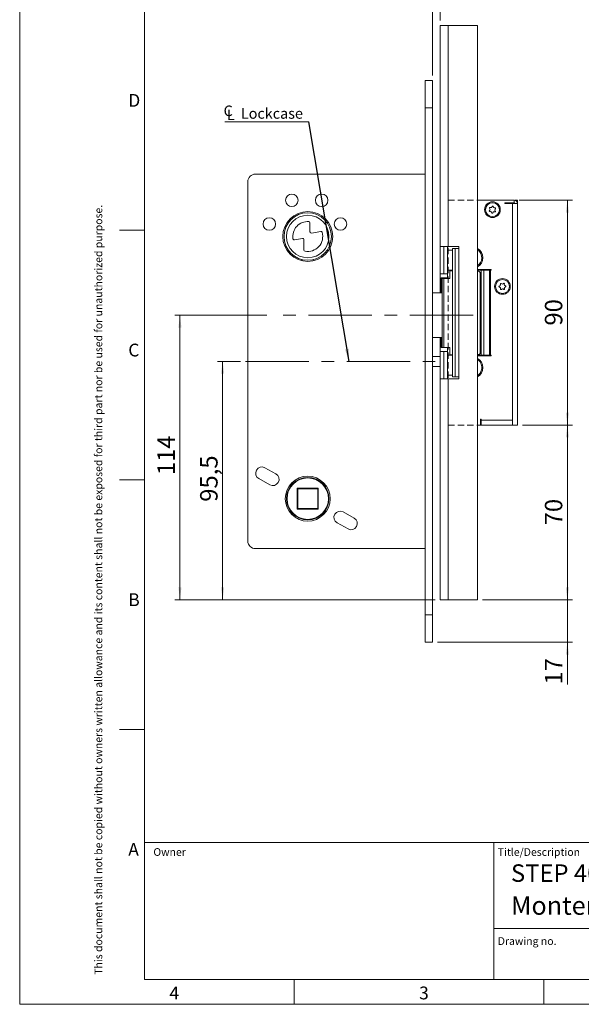
# Model space of a CAD drawing. Units: millimetres. Extents: x 0 to 210, y 0 to 297.
# Drawn here: x 0 to 112, y 0 to 197 of the extents above; entities that cross this region are included whole.
import ezdxf

# ---------------------------------------------------------------- set-up
doc = ezdxf.new("R2010")
doc.units = ezdxf.units.MM
doc.linetypes.add('CENTERX2', pattern=[20.32, 12.7, -2.54, 2.54, -2.54])
doc.linetypes.add('HIDDEN', pattern=[1.905, 1.27, -0.635])
doc.styles.add('SLDTEXTSTYLE0', font='TXT', dxfattribs={"width": 0.75})
doc.dimstyles.new('SLDDIMSTYLE0', dxfattribs={"dimtxt": 3.5, "dimasz": 2.5, "dimexe": 0, "dimexo": 0.0625, "dimgap": 0.875, "dimtad": 1, "dimlfac": 2, "dimrnd": 1e-09, "dimzin": 12, "dimdsep": 46, "dimtxsty": 'SLDTEXTSTYLE0', "dimsah": 1, "dimcen": 0.09, "dimadec": 0, "dimazin": 3, "dimtfac": 1, "dimtofl": 0, "dimtmove": 0, "dimatfit": 3, "dimfxl": 0, "dimfrac": 2, "dimtolj": 1, "dimtzin": 12, "dimarcsym": 0})
doc.dimstyles.new('SLDDIMSTYLE1', dxfattribs={"dimtxt": 3.5, "dimasz": 2.5, "dimexe": 0, "dimexo": 0.0625, "dimgap": 0.875, "dimtad": 1, "dimlfac": 2, "dimrnd": 1e-09, "dimzin": 12, "dimdsep": 46, "dimtxsty": 'SLDTEXTSTYLE0', "dimsah": 1, "dimcen": 0.09, "dimadec": 0, "dimazin": 3, "dimtfac": 1, "dimtmove": 0, "dimatfit": 0, "dimfxl": 0, "dimfrac": 2, "dimtolj": 1, "dimtzin": 12, "dimarcsym": 0})
doc.dimstyles.new('SLDDIMSTYLE4', dxfattribs={"dimtxt": 0.18, "dimasz": 2.5, "dimexe": 0, "dimexo": 0.0625, "dimgap": 0, "dimtad": 0, "dimtih": 1, "dimtoh": 1, "dimdec": 0, "dimrnd": 1e-09, "dimzin": 0, "dimdsep": 46, "dimtxsty": 'Standard', "dimsah": 1, "dimcen": 0.09, "dimadec": 0, "dimazin": 0, "dimtfac": 2.5, "dimtdec": 0, "dimtofl": 0, "dimtmove": 0, "dimatfit": 3, "dimfxl": 0, "dimfrac": 2, "dimtolj": 1, "dimtzin": 0, "dimarcsym": 0})
doc.dimstyles.new('SLDDIMSTYLE5', dxfattribs={"dimtxt": 3.5, "dimasz": 2.5, "dimexe": 0, "dimexo": 0.0625, "dimgap": 0.875, "dimtad": 1, "dimlfac": 2, "dimrnd": 1e-09, "dimzin": 12, "dimdsep": 46, "dimtxsty": 'SLDTEXTSTYLE0', "dimsah": 1, "dimcen": 0.09, "dimadec": 0, "dimazin": 3, "dimtol": 1, "dimtp": 2, "dimtm": 2, "dimtfac": 1, "dimtdec": 0, "dimtmove": 0, "dimatfit": 0, "dimfxl": 0, "dimfrac": 2, "dimtolj": 1, "dimarcsym": 0})

# ---------------------------------------------------------------- blocks, each defined once
blk = doc.blocks.new('_D_14')
at = {"color": 7, "linetype": 'Continuous', "lineweight": 0}
for p, q in [((100.05, 161.01), (110.7, 161.01)), ((109.7, 116.01), (109.7, 161.01)), ((100.7, 116.01), (110.7, 116.01))]:
    blk.add_line(p, q, dxfattribs=at)
for points in [[(109.7, 161.01), (109.39, 158.51), (110.01, 158.51)], [(109.7, 116.01), (110.01, 118.51), (109.39, 118.51)]]:
    blk.add_solid(points, dxfattribs=at)
at = {"color": 7, "linetype": 'Continuous', "lineweight": 0, "insert": (105.19, 135.92), "char_height": 3.5, "attachment_point": 1, "rotation": 90, "style": 'SLDTEXTSTYLE0'}
blk.add_mtext('90', dxfattribs=at)
blk = doc.blocks.new('_D_15')
at = {"color": 7, "linetype": 'Continuous', "lineweight": 0}
for p, q in [((100.7, 116.01), (110.7, 116.01)), ((109.7, 116.01), (109.7, 81.01)), ((92.7, 81.01), (110.7, 81.01))]:
    blk.add_line(p, q, dxfattribs=at)
for points in [[(109.7, 116.01), (109.39, 113.51), (110.01, 113.51)], [(109.7, 81.01), (110.01, 83.51), (109.39, 83.51)]]:
    blk.add_solid(points, dxfattribs=at)
at = {"color": 7, "linetype": 'Continuous', "lineweight": 0, "insert": (105.19, 95.92), "char_height": 3.5, "attachment_point": 1, "rotation": 90, "style": 'SLDTEXTSTYLE0'}
blk.add_mtext('70', dxfattribs=at)
blk = doc.blocks.new('_D_16')
at = {"color": 7, "linetype": 'Continuous', "lineweight": 0}
for p, q in [((82.7, 206.01), (66.84, 206.01)), ((82.7, 186.01), (82.7, 207.01)), ((82.7, 206.01), (84.2, 206.01)), ((84.2, 197.01), (84.2, 207.01)), ((84.2, 206.01), (86.7, 206.01))]:
    blk.add_line(p, q, dxfattribs=at)
for points in [[(82.7, 206.01), (80.2, 206.32), (80.2, 205.7)], [(84.2, 206.01), (86.7, 205.7), (86.7, 206.32)]]:
    blk.add_solid(points, dxfattribs=at)
at = {"color": 7, "linetype": 'Continuous', "lineweight": 0, "char_height": 3.5, "attachment_point": 1, "style": 'SLDTEXTSTYLE0'}
for s, insert in [('3', (66.84, 210.52)), ('±2', (70.74, 210.52))]:
    blk.add_mtext(s, dxfattribs=dict(at, insert=insert))
blk = doc.blocks.new('_D_17')
at = {"color": 7, "linetype": 'Continuous', "lineweight": 0}
for p, q in [((49.49, 138.01), (31.1, 138.01)), ((32.1, 81.01), (32.1, 138.01)), ((83.2, 81.01), (31.1, 81.01))]:
    blk.add_line(p, q, dxfattribs=at)
for points in [[(32.1, 138.01), (31.79, 135.51), (32.41, 135.51)], [(32.1, 81.01), (32.41, 83.51), (31.79, 83.51)]]:
    blk.add_solid(points, dxfattribs=at)
at = {"color": 7, "linetype": 'Continuous', "lineweight": 0, "insert": (27.59, 105.97), "char_height": 3.5, "attachment_point": 1, "rotation": 90, "style": 'SLDTEXTSTYLE0'}
blk.add_mtext('114', dxfattribs=at)
blk = doc.blocks.new('_D_18')
at = {"color": 7, "linetype": 'Continuous', "lineweight": 0}
for p, q in [((44.2, 128.76), (39.65, 128.76)), ((40.65, 81.01), (40.65, 128.76)), ((83.2, 81.01), (39.65, 81.01))]:
    blk.add_line(p, q, dxfattribs=at)
for points in [[(40.65, 128.76), (40.34, 126.26), (40.96, 126.26)], [(40.65, 81.01), (40.96, 83.51), (40.34, 83.51)]]:
    blk.add_solid(points, dxfattribs=at)
at = {"color": 7, "linetype": 'Continuous', "lineweight": 0, "insert": (36.14, 100.64), "char_height": 3.5, "attachment_point": 1, "rotation": 90, "style": 'SLDTEXTSTYLE0'}
blk.add_mtext('95,5', dxfattribs=at)
blk = doc.blocks.new('_D_19')
at = {"color": 7, "linetype": 'Continuous', "lineweight": 0}
for p, q in [((109.7, 81.01), (109.7, 83.51)), ((92.7, 81.01), (110.7, 81.01)), ((109.7, 72.51), (109.7, 81.01)), ((83.7, 72.51), (110.7, 72.51)), ((109.7, 72.51), (109.7, 64.04))]:
    blk.add_line(p, q, dxfattribs=at)
for points in [[(109.7, 81.01), (110.01, 83.51), (109.39, 83.51)], [(109.7, 72.51), (109.39, 70.01), (110.01, 70.01)]]:
    blk.add_solid(points, dxfattribs=at)
at = {"color": 7, "linetype": 'Continuous', "lineweight": 0, "insert": (105.19, 64.04), "char_height": 3.5, "attachment_point": 1, "rotation": 90, "style": 'SLDTEXTSTYLE0'}
blk.add_mtext('17', dxfattribs=at)
blk = doc.blocks.new('SW_SYMBOL_MOD_CL')
at = {"color": 0, "linetype": 'Continuous', "lineweight": 0, "char_height": 783, "attachment_point": 5, "style": 'SLDTEXTSTYLE0'}
for s, insert in [('C', (400, 600)), ('L', (600, 300))]:
    blk.add_mtext(s, dxfattribs=dict(at, insert=insert))
blk = doc.blocks.new('SW_NOTE_1')
at = {"color": 0, "linetype": 'Continuous', "lineweight": 0}
blk.add_line((-16.78, 0), (0, 0), dxfattribs=at)
at = {"color": 0, "linetype": 'Continuous', "lineweight": 0, "xscale": 0.0027037109375, "yscale": 0.0027037109375, "zscale": 0.0027037109375}
blk.add_blockref('SW_SYMBOL_MOD_CL', (-17.21, 0.33), dxfattribs=at)
at = {"color": 0, "linetype": 'Continuous', "lineweight": 0, "insert": (-13.59, 2.76), "char_height": 2.117, "attachment_point": 1, "style": 'SLDTEXTSTYLE0'}
blk.add_mtext('Lockcase', dxfattribs=at)

msp = doc.modelspace()

# ---------------------------------------------------------------- linework, layer by layer
at = {"color": 7, "linetype": 'Continuous', "lineweight": 0}
for p, q in [((0, 0), (0, 297)), ((25, 5), (25, 292)), ((25, 5), (25, 292)), ((25, 155), (20, 155)), ((25, 105), (20, 105)), ((25, 55), (20, 55)), ((25, 32.3803), (205, 32.3803)), ((95, 32.3803), (95, 5)), ((95, 15.1685), (205, 15.1685)), ((205, 5), (25, 5)), ((55, 0), (55, 5)), ((105, 0), (105, 5)), ((210, 0), (0, 0))]:
    msp.add_line(p, q, dxfattribs=at)
at = {"color": 7, "linetype": 'Continuous', "lineweight": 15}
for p, q in [((84.1994, 196.0087), (84.1994, 151.7587)), ((85.8494, 196.0087), (84.1994, 196.0087)), ((85.8494, 196.0087), (85.8494, 151.7587)), ((91.6994, 196.0087), (85.8494, 196.0087)), ((91.6994, 196.0087), (91.6994, 81.0087)), ((82.6994, 185.0087), (81.1994, 185.0087)), ((81.1994, 185.0087), (81.1994, 179.5087)), ((82.6994, 185.0087), (82.6994, 179.5087)), ((82.6994, 179.5087), (81.1994, 179.5087)), ((81.1994, 179.5087), (81.1994, 78.0087)), ((82.6994, 179.5087), (82.6994, 78.0087)), ((47.1994, 166.2587), (81.1994, 166.2587)), ((45.6994, 92.7587), (45.6994, 164.7587)), ((91.6994, 161.0087), (99.0494, 161.0087)), ((93.3994, 161.0447), (93.3994, 161.0087)), ((93.3994, 161.0447), (95.7494, 161.0447)), ((95.7494, 161.0087), (95.7494, 161.0447)), ((99.0494, 160.5087), (97.1994, 160.5087)), ((97.1994, 160.5087), (97.1994, 160.3587)), ((98.6994, 160.3587), (97.1994, 160.3587)), ((98.6994, 160.3587), (98.6994, 117.0087)), ((98.6994, 160.3587), (99.6994, 160.3587)), ((99.0494, 160.5087), (99.0494, 161.0087)), ((99.6994, 116.0087), (99.6994, 160.3587)), ((58.1487, 154.7066), (58.1487, 156.5014)), ((60.2925, 154.7867), (58.4421, 154.4604)), ((55.0245, 153.0962), (56.6529, 153.3833)), ((56.9463, 153.1371), (56.9463, 151.0551)), ((85.8494, 151.7587), (84.1994, 151.7587)), ((84.1994, 146.2587), (84.1994, 151.7587)), ((84.9494, 151.7587), (84.9494, 146.2587)), ((85.6994, 146.2587), (85.6994, 151.7587)), ((85.6994, 151.0087), (86.6994, 151.0087)), ((87.9494, 151.7587), (85.8494, 151.7587)), ((86.6994, 151.3837), (86.6994, 125.6337)), ((86.6994, 151.3837), (87.1994, 151.3837)), ((87.1994, 151.3837), (87.1994, 125.6337)), ((87.1994, 151.3837), (87.9494, 151.3837)), ((87.9494, 125.2587), (87.9494, 151.7587)), ((87.9494, 151.3837), (87.9494, 125.6337)), ((56.5444, 149.1512), (56.5009, 148.9044)), ((58.897, 148.9042), (58.8535, 149.151)), ((84.9494, 146.2587), (84.1994, 146.2587)), ((84.1994, 146.2587), (84.1994, 142.5087)), ((84.9494, 146.2587), (85.6994, 146.2587)), ((85.6994, 147.0087), (86.6994, 147.0087)), ((85.6994, 145.5087), (85.6994, 146.2587)), ((86.1895, 145.3587), (86.1895, 146.8587)), ((86.1895, 146.8587), (86.6994, 146.8587)), ((94.4478, 147.1337), (91.6994, 147.1337)), ((92.3494, 147.0087), (91.6994, 147.0087)), ((92.2154, 130.2991), (92.2154, 146.6182)), ((92.3494, 147.1337), (92.3494, 147.0087)), ((92.4595, 147.0087), (92.3494, 147.0087)), ((92.4595, 129.9837), (92.4595, 147.0337)), ((92.4595, 147.0337), (92.971, 147.0337)), ((92.971, 129.9837), (92.971, 147.0337)), ((92.971, 147.0337), (94.1273, 147.0337)), ((93.5994, 147.0337), (93.5994, 147.1337)), ((94.1273, 147.0337), (94.1273, 129.9837)), ((94.2978, 147.0337), (94.1273, 147.0337)), ((94.2978, 129.9837), (94.2978, 147.0337)), ((94.2978, 147.0337), (94.4478, 147.0337)), ((94.4478, 147.0337), (94.4478, 147.1337)), ((84.4494, 142.5087), (84.4494, 145.5087)), ((85.6994, 145.5087), (84.4494, 145.5087)), ((84.6136, 145.3587), (84.6136, 131.5587)), ((84.6136, 145.3587), (84.929, 145.3587)), ((84.929, 145.3587), (84.929, 131.5587)), ((84.929, 145.3587), (86.1895, 145.3587)), ((85.6994, 145.3587), (85.6994, 145.5087)), ((84.6136, 142.5087), (82.6994, 142.5087)), ((84.6136, 133.5087), (82.6994, 133.5087)), ((84.1994, 133.5087), (84.1994, 130.7587)), ((84.4494, 131.5087), (84.4494, 133.5087)), ((84.1994, 130.7587), (84.9494, 130.7587)), ((84.1994, 125.2587), (84.1994, 130.7587)), ((84.4494, 131.5087), (85.6994, 131.5087)), ((84.929, 131.5587), (84.6136, 131.5587)), ((86.1895, 131.5587), (84.929, 131.5587)), ((84.9494, 130.7587), (84.9494, 125.2587)), ((85.6994, 130.7587), (84.9494, 130.7587)), ((85.6994, 131.5087), (85.6994, 131.5587)), ((85.6994, 130.7587), (85.6994, 131.5087)), ((85.6994, 125.2587), (85.6994, 130.7587)), ((86.1895, 131.5587), (86.1895, 130.0587)), ((84.1994, 129.7587), (82.6994, 129.7587)), ((86.6994, 130.0087), (85.6994, 130.0087)), ((86.6994, 130.0587), (86.1895, 130.0587)), ((91.6994, 130.0087), (92.3494, 130.0087)), ((91.6994, 129.8837), (94.4478, 129.8837)), ((91.918, 130.0587), (91.918, 130.0087)), ((92.3494, 129.8837), (92.3494, 130.0087)), ((92.4595, 129.9837), (92.971, 129.9837)), ((94.1273, 129.9837), (92.971, 129.9837)), ((94.1273, 129.9837), (94.2978, 129.9837)), ((94.4478, 129.9837), (94.2978, 129.9837)), ((94.4478, 129.8837), (94.4478, 129.9837)), ((84.1994, 127.7587), (82.6994, 127.7587)), ((84.1994, 125.2587), (84.1994, 81.0087)), ((84.1994, 125.2587), (85.8494, 125.2587)), ((86.6994, 126.0087), (85.6994, 126.0087)), ((85.8494, 125.2587), (85.8494, 81.0087)), ((87.9494, 125.2587), (85.8494, 125.2587)), ((86.6994, 125.6337), (87.1994, 125.6337)), ((87.1994, 125.6337), (87.9494, 125.6337)), ((92.2994, 117.1587), (92.4494, 117.1587)), ((92.2994, 116.0087), (92.2994, 117.1587)), ((92.3494, 116.0087), (92.3494, 117.1587)), ((92.4494, 117.1587), (92.4494, 117.0087)), ((92.4494, 117.0087), (98.6994, 117.0087)), ((92.4494, 116.0087), (92.4494, 117.0087)), ((98.6994, 117.0087), (98.6994, 116.0087)), ((92.2994, 116.0087), (91.6994, 116.0087)), ((92.3494, 116.0087), (92.2994, 116.0087)), ((92.4494, 116.0087), (92.3494, 116.0087)), ((92.4494, 116.0087), (98.6994, 116.0087)), ((98.6994, 116.0087), (99.6994, 116.0087)), ((49.136, 107.4486), (51.3135, 106.2204)), ((50.0852, 104.0429), (47.9078, 105.2711)), ((55.5994, 103.3587), (59.7994, 103.3587)), ((55.5994, 99.1587), (55.5994, 103.3587)), ((55.5994, 103.3587), (55.6994, 103.2587)), ((55.6994, 103.2587), (55.6994, 99.2587)), ((59.6994, 103.2587), (55.6994, 103.2587)), ((59.6994, 103.2587), (59.7994, 103.3587)), ((59.6994, 99.2587), (59.6994, 103.2587)), ((59.7994, 103.3587), (59.7994, 99.1587)), ((55.5994, 99.1587), (55.6994, 99.2587)), ((59.7994, 99.1587), (55.5994, 99.1587)), ((55.6994, 99.2587), (59.6994, 99.2587)), ((59.6994, 99.2587), (59.7994, 99.1587)), ((64.8135, 98.6058), (66.991, 97.3776)), ((65.7627, 95.2001), (63.5852, 96.4283)), ((47.1994, 91.2587), (81.1994, 91.2587)), ((84.1994, 81.0087), (85.8494, 81.0087)), ((91.6994, 81.0087), (85.8494, 81.0087)), ((82.6994, 78.0087), (81.1994, 78.0087)), ((81.1994, 78.0087), (81.1994, 72.5087)), ((82.6994, 78.0087), (82.6994, 72.5087)), ((81.1994, 72.5087), (82.6994, 72.5087))]:
    msp.add_line(p, q, dxfattribs=at)
at = {"color": 7, "linetype": 'HIDDEN', "lineweight": 0}
for p, q in [((85.8494, 161.0087), (99.6994, 161.0087)), ((85.8494, 161.0087), (85.8494, 116.0087)), ((99.6994, 161.0087), (99.6994, 116.0087)), ((85.8494, 116.0087), (99.6994, 116.0087))]:
    msp.add_line(p, q, dxfattribs=at)
at = {"color": 7, "linetype": 'CENTERX2', "lineweight": 0}
for p, q in [((90.845, 138.0087), (50.4908, 138.0087)), ((45.1994, 128.7587), (83.1994, 128.7587))]:
    msp.add_line(p, q, dxfattribs=at)
at = {"color": 7, "linetype": 'Continuous', "lineweight": 15}
for centre, radius in [((54.4994, 161.0087), 1.25), ((60.4994, 161.0087), 1.25), ((94.6994, 159.1337), 1.575), ((94.6994, 159.1337), 1.4), ((57.6994, 153.7587), 5), ((57.6994, 153.7587), 4.75), ((57.6994, 153.7587), 4.25), ((49.9994, 156.2587), 1.25), ((64.2494, 156.2587), 1.25), ((96.6994, 143.7587), 1.575), ((96.6994, 143.7587), 1.4), ((57.6994, 101.2587), 4.5), ((57.6994, 101.2587), 4.25), ((57.6994, 101.2587), 4.15)]:
    msp.add_circle(centre, radius, dxfattribs=at)
for centre, radius, start, end in [((47.1994, 164.7587), 1.5, 90, 180), ((94.3407, 159.8581), 0.3211, 249.404541, 343.275914), ((94.7381, 159.7387), 0.0938, 9.404541, 163.275914), ((95.1474, 159.8065), 0.3211, 189.404541, 283.275914), ((99.0494, 160.3587), 0.65, 0, 90), ((99.0494, 160.3587), 0.15, 0, 90), ((94.1561, 158.8647), 0.0938, 129.404541, 283.275914), ((93.8927, 159.1853), 0.3211, 309.404541, 43.275914), ((94.1948, 159.4697), 0.0938, 69.404541, 223.275914), ((94.2514, 158.4609), 0.3211, 9.404541, 103.275914), ((94.6607, 158.5287), 0.0938, 189.404541, 343.275914), ((95.058, 158.4093), 0.3211, 69.404541, 163.275914), ((95.2039, 158.7977), 0.0938, 249.404541, 43.275914), ((95.506, 159.0821), 0.3211, 129.404541, 223.275914), ((95.2426, 159.4027), 0.0938, 309.404541, 103.275914), ((57.6994, 153.7587), 3, 85.843393, 188.706797), ((57.8987, 156.5014), 0.25, 0, 85.843393), ((57.6994, 153.7587), 3, 259.460087, 16.515836), ((58.3987, 154.7066), 0.25, 180, 280), ((60.3359, 154.5405), 0.25, 16.515836, 100), ((54.981, 153.3424), 0.25, 188.706797, 280), ((56.6963, 153.1371), 0.25, 0, 100), ((57.1963, 151.0551), 0.25, 180, 259.460087), ((90.6994, 149.5087), 2.1, 0, 61.56311), ((90.6994, 149.5087), 1.875, 357.48494, 57.769047), ((90.6994, 149.5087), 2.1, 298.43689, 0), ((90.6994, 149.5087), 1.875, 302.230953, 357.48494), ((95.9868, 144.1403), 0.3211, 284.894787, 18.76616), ((96.3796, 144.2737), 0.0938, 44.894787, 198.76616), ((96.6735, 144.5666), 0.3211, 224.894787, 318.76616), ((96.9855, 144.2931), 0.0938, 344.894787, 138.76616), ((97.3861, 144.185), 0.3211, 164.894787, 258.76616), ((96.0934, 143.7393), 0.0938, 104.894787, 258.76616), ((96.0126, 143.3324), 0.3211, 344.894787, 78.76616), ((96.4132, 143.2243), 0.0938, 164.894787, 318.76616), ((96.7252, 142.9508), 0.3211, 44.894787, 138.76616), ((97.0191, 143.2436), 0.0938, 224.894787, 18.76616), ((97.4119, 143.3771), 0.3211, 104.894787, 198.76616), ((97.3053, 143.778), 0.0938, 284.894787, 78.76616), ((90.6994, 127.5087), 2.1, 0, 61.56311), ((90.6994, 127.5087), 1.875, 345.708915, 57.769047), ((90.6994, 127.5087), 2.1, 298.43689, 0), ((90.6994, 127.5087), 1.875, 302.230953, 345.708915), ((48.5219, 106.3599), 1.25, 60.574939, 240.574939), ((50.6994, 105.1317), 1.25, 240.574939, 60.574939), ((64.1994, 97.517), 1.25, 60.574939, 240.574939), ((66.3769, 96.2888), 1.25, 240.574939, 60.574939), ((47.1994, 92.7587), 1.5, 180, 270)]:
    msp.add_arc(centre, radius, start, end, dxfattribs=at)
for centre, start_param, end_param in [((91.5735, 145.8587), 5.57502697, 6.15533045), ((91.5735, 131.0587), 3.26944751, 3.84975099)]:
    msp.add_ellipse(centre, major_axis=(0, 1), ratio=0.98682756, start_param=start_param, end_param=end_param, dxfattribs=at)
for points, knots in [([(92.2154, 146.6182), (92.2045, 146.6273), (92.1034, 146.7111), (91.937, 146.8111), (91.7578, 146.831), (91.6994, 146.8374)], [0, 0, 0, 0, 0.07539139, 0.69833744, 1, 1, 1, 1]), ([(91.6994, 130.0834), (91.775, 130.0923), (91.9693, 130.1151), (92.1221, 130.2293), (92.2154, 130.2991)], [0, 0, 0, 0, 0.38900622, 1, 1, 1, 1])]:
    msp.add_open_spline(points, degree=3, knots=knots, dxfattribs=at)

# ---------------------------------------------------------------- block references
at = {"color": 7, "linetype": 'Continuous', "lineweight": 0}
msp.add_blockref('SW_NOTE_1', (57.8904, 176.7018), dxfattribs=at)

# ---------------------------------------------------------------- texts
at = {"color": 7, "linetype": 'Continuous', "lineweight": 0, "attachment_point": 1, "style": 'SLDTEXTSTYLE0'}
for s, insert, char_height in [('D', (21.75, 182.3032), 2.5625), ('C', (21.75, 132.3032), 2.5625), ('B', (21.75, 82.3032), 2.5625), ('A', (21.75, 32.3032), 2.5625), ('Owner', (26.7769, 31.2672), 1.538), ('Title/Description', (95.7578, 31.2672), 1.538), ('STEP 40 med vinklad stolpe plös 15mm', (98.4044, 28.0262), 3.5), ('Montering för Modul', (98.4044, 21.6315), 3.704167), ('Drawing no.', (95.7578, 13.434), 1.538), ('4', (30, 3.5532), 2.5625), ('3', (80, 3.5532), 2.5625)]:
    msp.add_mtext(s, dxfattribs=dict(at, insert=insert, char_height=char_height))
at = {"color": 7, "linetype": 'Continuous', "lineweight": 0, "insert": (14.9939, 5.9169), "char_height": 1.5375, "attachment_point": 1, "rotation": 90, "style": 'SLDTEXTSTYLE0'}
msp.add_mtext('This document shall not be copied without owners written allowance and its content shall not be exposed for third part nor be used for unauthorized purpose.', dxfattribs=at)

# ---------------------------------------------------------------- dimensions: what is measured, and where the dimension line sits
at = {"color": 7, "linetype": 'Continuous', "lineweight": 0}
dim = msp.add_linear_dim(base=(84.1994, 206.0087), p1=(82.6994, 185.0087), p2=(84.1994, 196.0087), dimstyle='SLDDIMSTYLE5', dxfattribs=at)
dim.commit()
dim.dimension.update_dxf_attribs({"geometry": '_D_16', "text_midpoint": (71.3511, 206.0087), "dimtype": 160})
for base, p1, p2, dimstyle, picture, middle in [((109.6994, 161.0087), (99.6994, 116.0087), (99.0494, 161.0087), 'SLDDIMSTYLE0', '_D_14', (109.6994, 138.5087)), ((32.1035, 138.0087), (84.1994, 81.0087), (50.4908, 138.0087), 'SLDDIMSTYLE0', '_D_17', (32.1035, 109.8509)), ((40.6494, 128.7587), (84.1994, 81.0087), (45.1994, 128.7587), 'SLDDIMSTYLE0', '_D_18', (40.6494, 105.1611)), ((109.6994, 81.0087), (99.6994, 116.0087), (91.6994, 81.0087), 'SLDDIMSTYLE0', '_D_15', (109.6994, 98.5087)), ((109.6994, 81.0087), (82.6994, 72.5087), (91.6994, 81.0087), 'SLDDIMSTYLE1', '_D_19', (109.6994, 66.626))]:
    dim = msp.add_linear_dim(base=base, p1=p1, p2=p2, angle=90, dimstyle=dimstyle, dxfattribs=at)
    dim.commit()
    dim.dimension.update_dxf_attribs({"geometry": picture, "text_midpoint": middle, "dimtype": 160})

# ---------------------------------------------------------------- leaders
msp.add_leader([(65.9685, 128.7587), (57.8904, 176.7018)], dimstyle='SLDDIMSTYLE4', dxfattribs=at)

doc.saveas('drawing.dxf')
